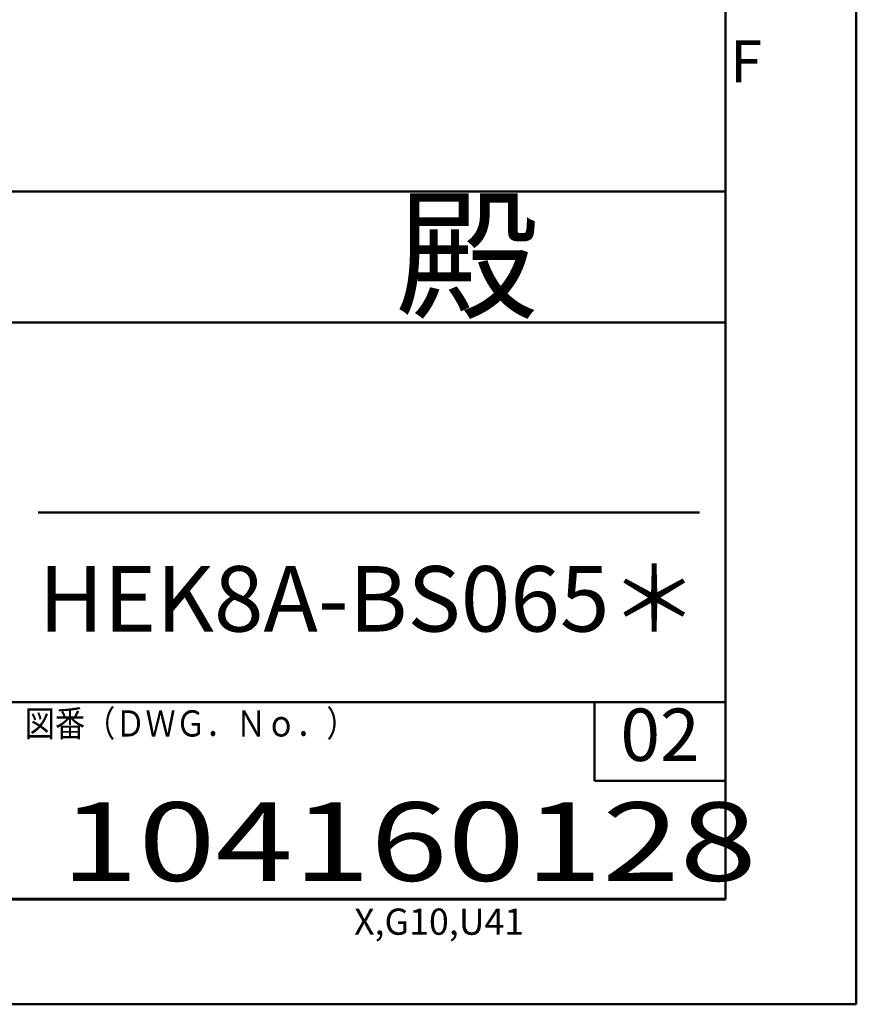
# Model space of a CAD drawing. Extents: x -1 to 840, y 0 to 594.
# Drawn here: x 712 to 840, y 0 to 150 of the extents above; entities that cross this region are included whole.
import ezdxf
from ezdxf.enums import TextEntityAlignment as Align

# ---------------------------------------------------------------- set-up
doc = ezdxf.new("R2010")
doc.units = 0
doc.header["$LTSCALE"] = 2
doc.layers.add('AM_0', color=7, linetype='Continuous', lineweight=50)
doc.layers.add('AM_BOR', color=7, linetype='Continuous', lineweight=50)
doc.styles.get("Standard").update_dxf_attribs({"font": 'isocp.shx', "bigfont": 'EXTFONT.SHX'})
doc.styles.add('TATE', font='ISOCP.SHX', dxfattribs={"bigfont": 'EXTFONT.SHX'})

# ---------------------------------------------------------------- blocks, each defined once
blk = doc.blocks.new('KY_A3_1')
at = {"layer": 'AM_BOR', "linetype": 'Continuous'}
for p, q in [((420, 0), (420, 297)), ((0, 0), (420, 0))]:
    blk.add_line(p, q, dxfattribs=at)
at = {"layer": 'AM_BOR', "color": 5, "linetype": 'Continuous'}
for p, q in [((410, 290), (410, 8)), ((278.52, 62.06), (410, 62.06)), ((278.52, 52.06), (410, 52.06)), ((26, 8), (410, 8))]:
    blk.add_line(p, q, dxfattribs=at)
at = {"layer": 'AM_BOR', "color": 2, "linetype": 'Continuous'}
blk.add_text('F', height=3.2, dxfattribs=at).set_placement((410.38, 70.4))
at = {"layer": 'AM_BOR', "linetype": 'Continuous'}
blk.add_text('殿', height=8, dxfattribs=at).set_placement((384.821, 53.217))
blk = doc.blocks.new('KY_TITLE')
at = {"layer": 'AM_BOR', "color": 5, "linetype": 'Continuous'}
for p, q in [((-131.5, 44), (0, 44)), ((-110, 15), (0, 15)), ((-10, 15), (-10, 9)), ((-10, 9), (0, 9))]:
    blk.add_line(p, q, dxfattribs=at)
at = {"layer": 'AM_BOR', "color": 5}
for p, q in [((0, 44), (0, 0)), ((0, 0), (-131.5, 0))]:
    blk.add_line(p, q, dxfattribs=at)
at = {"layer": 'AM_BOR', "color": 7, "linetype": 'Continuous'}
blk.add_line((-52.5, 29.5), (-2, 29.5), dxfattribs=at)
at = {"layer": 'AM_BOR', "color": 2, "width": 0.844095}
blk.add_text('図番（ＤＷＧ．Ｎｏ．）', height=2, dxfattribs=at).set_placement((-53.51, 12.382))
at = {"layer": 'AM_BOR', "color": 2}
for tag, height, p in [('HINMEI{12}', 5, (-27.25, 35.397)), ('HINMEI2{12}', 5, (-27.25, 22.25)), ('DATE{12}', 3.5, (-73.75, 18)), ('GEN-TITLE-SCA', 5, (-120.75, 13)), ('RAIREKI{2}', 4, (-5, 12))]:
    blk.add_attdef(tag, text='', height=height, dxfattribs=at).set_placement(p, align=Align.MIDDLE)
at = {"layer": 'AM_BOR', "color": 2, "style": 'TATE'}
blk.add_attdef('DESIGN{6}', text='', height=4, dxfattribs=at).set_placement((-103.062, 29), align=Align.MIDDLE)
at = {"layer": 'AM_BOR', "color": 2, "width": 1.3}
blk.add_attdef('ZUBAN{16}', (-50.759, 1.362), '', height=6, dxfattribs=at)
at = {"layer": 'AM_BOR', "color": 2}
blk.add_attdef('GU{15}', (-28.366, -2.756), '', height=2, dxfattribs=at)

msp = doc.modelspace()

# ---------------------------------------------------------------- block references
at = {"layer": 'AM_0', "lineweight": 0, "xscale": 2, "yscale": 2, "zscale": 2}
msp.add_blockref('KY_A3_1', (0, 0), dxfattribs=at)
at = {"layer": 'AM_0', "lineweight": 0}
ref = msp.add_blockref('KY_TITLE', (820.03, 16.13), dxfattribs=dict(at, xscale=2, yscale=2, zscale=2))
ref.add_attrib('HINMEI2{12}', 'HEK8A-BS065＊', dxfattribs={"layer": 'AM_BOR', "color": 2, "height": 10}).set_placement((765.53, 60.63), align=Align.MIDDLE)
ref.add_attrib('ZUBAN{16}', '104160128', (718.52, 18.85), dxfattribs={"layer": 'AM_BOR', "color": 2, "height": 12, "width": 1.3})
ref.add_attrib('GU{15}', 'X,G10,U41', (763.3, 10.62), dxfattribs={"layer": 'AM_BOR', "color": 2, "height": 4})
ref.add_attrib('RAIREKI{2}', '02', dxfattribs={"layer": 'AM_BOR', "color": 2, "height": 8}).set_placement((810.03, 40.13), align=Align.MIDDLE)

doc.saveas('drawing.dxf')
